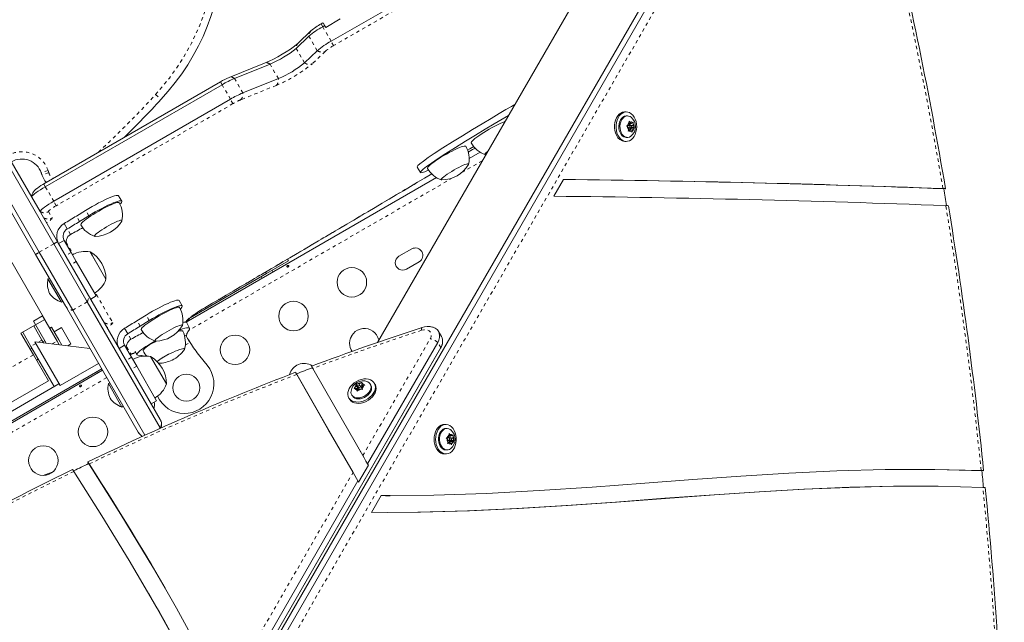
# Model space of a CAD drawing. Extents: x 401 to 887, y 38 to 536.
# Drawn here: x 760 to 790, y 192 to 210 of the extents above; entities that cross this region are included whole.
import ezdxf

# ---------------------------------------------------------------- set-up
doc = ezdxf.new("R2010")
doc.units = 0
doc.header["$LTSCALE"] = 0.125
doc.header["$MEASUREMENT"] = 0
doc.linetypes.add('PHANTOM', pattern=[0.5, 0.25, -0.05, 0.05, -0.05, 0.05, -0.05])
doc.layers.get('0').update_dxf_attribs({"linetype": 'CONTINUOUS'})

msp = doc.modelspace()

# ---------------------------------------------------------------- linework, layer by layer
at = {"color": 0, "linetype": 'Continuous', "lineweight": 15}
for p, q in [((785.73971, 226.10908), (771.08294, 200.72281)), ((782.79668, 217.42359), (766.06026, 188.43615)), ((782.80696, 217.4363), (766.07053, 188.44886)), ((782.9854, 217.4363), (766.24897, 188.44886)), ((769.71158, 209.64973), (774.10929, 212.18876)), ((756.10679, 210.26453), (761.22429, 201.40076)), ((769.47223, 210.19621), (769.41511, 210.16323)), ((769.54594, 210.06546), (769.47337, 210.19431)), ((769.98472, 210.30814), (769.5517, 210.05814)), ((769.11584, 209.9544), (768.73812, 209.59272)), ((769.46379, 210.07891), (769.52073, 210.11179)), ((769.54936, 210.0611), (769.52073, 210.11179)), ((769.52073, 210.11179), (769.5517, 210.05814)), ((769.55106, 210.0581), (769.52073, 210.11179)), ((769.55242, 210.05855), (769.54781, 210.06654)), ((768.6774, 209.43616), (769.05512, 209.79784)), ((768.92519, 209.00698), (769.3029, 209.36866)), ((767.74308, 208.99893), (766.68874, 208.57431)), ((766.84716, 208.54571), (767.9015, 208.97033)), ((766.43125, 208.44527), (761.19337, 205.42118)), ((767.09495, 208.11653), (768.14929, 208.54115)), ((761.24205, 205.33686), (766.47993, 208.36096)), ((761.48983, 204.90768), (766.72772, 207.93178)), ((778.46294, 207.55449), (778.41869, 207.55449)), ((778.49642, 207.43574), (778.46294, 207.43574)), ((778.54236, 207.17885), (778.54876, 207.23978)), ((778.54618, 207.2152), (778.60709, 207.2152)), ((778.5465, 207.27706), (778.57333, 207.25358)), ((778.54876, 207.23978), (778.5465, 207.27706)), ((778.57256, 207.15606), (778.57878, 207.2152)), ((778.60709, 207.2152), (778.57333, 207.25358)), ((778.60709, 207.2152), (778.64725, 207.23775)), ((778.64725, 207.23775), (778.66564, 207.25154)), ((778.6615, 207.15334), (778.6679, 207.21427)), ((778.66564, 207.25154), (778.6679, 207.21427)), ((778.47146, 207.14251), (778.5022, 207.15631)), ((778.49829, 207.11903), (778.47146, 207.14251)), ((778.53204, 207.08065), (778.49829, 207.11903)), ((778.54236, 207.17885), (778.5022, 207.15631)), ((778.59677, 207.15606), (778.50755, 207.15606)), ((778.51555, 206.98244), (778.52564, 207.01972)), ((778.54629, 206.99624), (778.51555, 206.98244)), ((778.52539, 207.01879), (778.58645, 207.01879)), ((778.53204, 207.08065), (778.52564, 207.01972)), ((778.53176, 207.07793), (778.59677, 207.07793)), ((778.58645, 207.01879), (778.54629, 206.99624)), ((778.55814, 207.01879), (778.56196, 207.05513)), ((778.56196, 207.05513), (778.62669, 207.09148)), ((778.56196, 207.05513), (778.65118, 207.05513)), ((778.58645, 207.01879), (778.62021, 206.98041)), ((778.6068, 207.15334), (778.6615, 207.15334)), ((778.63469, 206.95693), (778.62021, 206.98041)), ((778.62669, 207.09148), (778.62076, 207.09822)), ((778.62669, 207.09148), (778.70973, 207.09148)), ((778.64478, 206.9942), (778.63469, 206.95693)), ((778.65118, 207.05513), (778.64478, 206.9942)), ((778.65118, 207.05513), (778.69134, 207.07768)), ((778.6615, 207.15334), (778.69525, 207.11496)), ((778.70973, 207.09148), (778.69134, 207.07768)), ((778.69525, 207.11496), (778.70973, 207.09148)), ((778.41869, 206.67949), (778.46294, 206.67949)), ((778.46294, 206.79824), (778.49642, 206.79824)), ((759.9058, 206.40131), (761.49675, 203.6457)), ((760.01386, 206.46413), (760.84223, 205.02936)), ((773.80347, 206.17209), (774.13256, 206.36209)), ((760.9553, 203.33353), (759.36435, 206.08913)), ((759.47279, 206.15131), (761.06374, 203.3957)), ((761.1203, 205.74693), (761.1404, 205.68728)), ((772.26549, 205.91993), (772.35841, 205.75899)), ((765.4139, 201.32837), (772.83204, 205.61124)), ((776.6048, 205.55309), (776.31784, 205.05607)), ((761.09002, 204.60019), (760.84223, 205.02936)), ((763.50881, 204.91071), (763.41589, 205.07165)), ((761.09002, 204.60019), (761.10988, 204.56577)), ((762.16509, 204.46961), (762.43739, 204.6377)), ((761.10988, 204.56577), (761.60482, 203.70853)), ((762.25801, 204.30867), (762.53031, 204.47676)), ((761.89183, 204.0864), (761.79891, 204.24734)), ((761.60482, 203.70853), (762.48712, 202.18033)), ((761.63684, 203.65306), (761.79922, 203.74681)), ((762.00675, 203.38736), (761.79922, 203.74681)), ((761.49675, 203.6457), (762.48616, 201.93199)), ((772.10362, 203.49472), (771.72473, 203.27597)), ((761.8376, 201.80533), (760.9553, 203.33353)), ((761.06374, 203.3957), (762.05315, 201.68199)), ((762.16055, 203.12096), (762.00675, 203.38736)), ((762.74863, 202.10239), (762.16055, 203.12096)), ((762.57171, 203.40882), (763.04046, 202.59692)), ((762.57171, 203.40882), (762.63736, 203.29512)), ((762.63736, 203.29512), (763.04046, 202.59692)), ((768.44847, 203.13812), (767.79895, 202.76312)), ((768.41797, 203.19095), (768.44847, 203.13812)), ((771.6477, 203.201), (771.64176, 203.19072)), ((767.98633, 202.81357), (767.96133, 202.85687)), ((771.94348, 202.89708), (772.32237, 203.11583)), ((761.36117, 202.63053), (761.32058, 202.60709)), ((761.32058, 202.60709), (761.72058, 201.91427)), ((765.53703, 201.45719), (767.79895, 202.76312)), ((767.63657, 202.66937), (767.66157, 202.62607)), ((762.48712, 202.18033), (764.64763, 198.43822)), ((762.58625, 202.00864), (762.74863, 202.10239)), ((765.30056, 201.80731), (765.20764, 201.96826)), ((761.72058, 201.91427), (761.76117, 201.93771)), ((763.99811, 198.06322), (761.8376, 201.80533)), ((762.05315, 201.68199), (764.19379, 197.97429)), ((762.48616, 201.93199), (764.64667, 198.18988)), ((761.22429, 201.40076), (760.52064, 200.99451)), ((760.89116, 201.35277), (761.16179, 201.50902)), ((761.16179, 201.50902), (761.59054, 200.7664)), ((763.95684, 201.36622), (764.22914, 201.5343)), ((764.04976, 201.20528), (764.32206, 201.37336)), ((760.89116, 201.35277), (761.2655, 200.70438)), ((760.89953, 201.21326), (761.14078, 200.79541)), ((761.42548, 201.17629), (761.37179, 201.14529)), ((761.64423, 200.7974), (761.42548, 201.17629)), ((761.72024, 201.16575), (761.50373, 201.04075)), ((761.72024, 201.16575), (762.00124, 200.67905)), ((763.68358, 200.983), (763.59066, 201.14395)), ((765.51847, 201.14395), (765.43547, 201.31004)), ((765.5117, 201.1111), (765.46516, 201.03463)), ((760.52064, 200.99451), (760.88689, 200.36015)), ((760.81602, 200.60791), (760.57477, 201.02576)), ((761.18794, 200.71372), (761.14078, 200.79541)), ((761.73027, 200.64838), (761.64423, 200.7974)), ((770.36833, 200.98506), (770.28693, 200.84407)), ((772.98548, 200.89675), (772.89626, 201.05128)), ((760.84727, 200.55378), (760.79314, 200.52253)), ((761.50352, 199.41712), (760.81602, 200.60791)), ((761.67845, 199.44595), (760.92845, 200.74499)), ((760.92845, 200.74499), (762.56353, 200.54799)), ((761.22616, 200.77253), (761.17203, 200.74128)), ((761.59054, 200.7664), (761.65332, 200.65765)), ((761.91051, 200.62667), (762.00124, 200.67905)), ((763.42859, 200.54966), (763.59097, 200.64341)), ((763.7985, 200.28396), (763.59097, 200.64341)), ((765.98482, 188.47971), (772.95714, 200.5565)), ((765.99069, 188.49496), (772.96301, 200.57175)), ((770.79449, 197.12471), (772.87379, 200.72628)), ((761.33314, 199.58722), (760.88689, 200.36015)), ((760.98064, 200.19777), (761.03477, 200.22902)), ((763.9523, 200.01756), (763.7985, 200.28396)), ((763.90044, 200.46695), (763.95306, 200.36165)), ((764.07249, 200.33866), (763.98339, 200.34735)), ((764.36346, 200.30542), (764.83221, 199.49352)), ((765.82304, 200.3185), (766.04372, 200.0465)), ((749.30201, 192.0839), (762.91321, 199.94233)), ((762.81946, 200.10471), (761.67845, 199.44595)), ((764.54037, 198.99899), (763.9523, 200.01756)), ((749.32701, 192.0406), (762.93821, 199.89903)), ((762.76518, 199.85687), (762.79018, 199.81357)), ((768.66441, 199.83426), (769.68958, 198.03945)), ((750.31802, 192.95917), (761.6472, 199.50007)), ((750.39957, 193.27472), (761.33314, 199.58722)), ((761.50352, 199.41712), (761.6472, 199.50007)), ((763.15292, 199.52713), (763.11232, 199.50369)), ((763.11232, 199.50369), (763.51232, 198.81087)), ((770.39169, 199.35988), (770.41736, 199.3888)), ((770.42058, 199.36147), (770.39169, 199.35988)), ((770.46437, 199.42734), (770.41736, 199.3888)), ((770.47284, 199.35534), (770.42058, 199.36147)), ((770.45898, 199.49399), (770.48786, 199.49559)), ((770.45911, 199.47201), (770.45898, 199.49399)), ((770.5005, 199.42208), (770.45898, 199.49399)), ((770.46437, 199.42734), (770.45911, 199.47201)), ((770.50898, 199.35008), (770.46437, 199.42734)), ((770.47284, 199.35534), (770.4781, 199.31067)), ((770.50446, 199.30058), (770.47284, 199.35534)), ((770.50898, 199.35008), (770.48651, 199.33166)), ((770.54013, 199.48946), (770.48786, 199.49559)), ((770.5005, 199.42208), (770.50898, 199.35008)), ((770.515, 199.42037), (770.5005, 199.42208)), ((770.55708, 199.34545), (770.51008, 199.30692)), ((770.51478, 199.39792), (770.54893, 199.33877)), ((770.54013, 199.48946), (770.58713, 199.528)), ((770.56413, 199.44789), (770.54013, 199.48946)), ((770.55708, 199.34545), (770.60935, 199.33932)), ((770.62704, 199.35972), (770.58243, 199.43699)), ((770.58713, 199.528), (770.61898, 199.54623)), ((770.63804, 199.45589), (770.59289, 199.41888)), ((770.64441, 199.33022), (770.60935, 199.33932)), ((770.61898, 199.54623), (770.61911, 199.52424)), ((770.62437, 199.47957), (770.61911, 199.52424)), ((770.65531, 199.42599), (770.62437, 199.47957)), ((770.62437, 199.47957), (770.67663, 199.47344)), ((770.63285, 199.40757), (770.67985, 199.44611)), ((770.63285, 199.40757), (770.6381, 199.3629)), ((770.6381, 199.3629), (770.64441, 199.33022)), ((770.67663, 199.47344), (770.7117, 199.46434)), ((770.7117, 199.46434), (770.67985, 199.44611)), ((770.89157, 199.46093), (770.87483, 199.48992)), ((771.01653, 199.48198), (770.99441, 199.52031)), ((770.23663, 199.08281), (770.25876, 199.04448)), ((770.32274, 199.17117), (770.33947, 199.14218)), ((770.48441, 199.27799), (770.4781, 199.31067)), ((770.51008, 199.30692), (770.48441, 199.27799)), ((763.51232, 198.81087), (763.55292, 198.83431)), ((764.37799, 198.90524), (764.54037, 198.99899)), ((764.64763, 198.43822), (764.65553, 198.42454)), ((773.1169, 198.29488), (773.07265, 198.29488)), ((773.15038, 198.17613), (773.1169, 198.17613)), ((764.00601, 198.04954), (763.99811, 198.06322)), ((769.72972, 197.96983), (770.15622, 197.23064)), ((773.12728, 197.89673), (773.15873, 197.90761)), ((773.15269, 197.87092), (773.12728, 197.89673)), ((773.18414, 197.82872), (773.15269, 197.87092)), ((773.20005, 197.92539), (773.15873, 197.90761)), ((773.25073, 197.89645), (773.16151, 197.89645)), ((773.20005, 197.92539), (773.20992, 197.98537)), ((773.20477, 197.95405), (773.26664, 197.95405)), ((773.20979, 198.02206), (773.2352, 197.99625)), ((773.20992, 197.98537), (773.20979, 198.02206)), ((773.22982, 197.89645), (773.2393, 197.95405)), ((773.26664, 197.95405), (773.2352, 197.99625)), ((773.26664, 197.95405), (773.30796, 197.97183)), ((773.26932, 197.88604), (773.31732, 197.88604)), ((773.30796, 197.97183), (773.32706, 197.98271)), ((773.31732, 197.88604), (773.3272, 197.94602)), ((773.31732, 197.88604), (773.34877, 197.84385)), ((773.32706, 197.98271), (773.3272, 197.94602)), ((773.16205, 197.73205), (773.17426, 197.76875)), ((773.1935, 197.74293), (773.16205, 197.73205)), ((773.17159, 197.76071), (773.23482, 197.76071)), ((773.18414, 197.82872), (773.17426, 197.76875)), ((773.18242, 197.81832), (773.25073, 197.81832)), ((773.23482, 197.76071), (773.1935, 197.74293)), ((773.20748, 197.76071), (773.21219, 197.78937)), ((773.21219, 197.78937), (773.27879, 197.81803)), ((773.21219, 197.78937), (773.30141, 197.78937)), ((773.23482, 197.76071), (773.26626, 197.71852)), ((773.27932, 197.6927), (773.26626, 197.71852)), ((773.27879, 197.81803), (773.27006, 197.82974)), ((773.27879, 197.81803), (773.36183, 197.81803)), ((773.29154, 197.7294), (773.27932, 197.6927)), ((773.30141, 197.78937), (773.29154, 197.7294)), ((773.30141, 197.78937), (773.34273, 197.80715)), ((773.36183, 197.81803), (773.34273, 197.80715)), ((773.34877, 197.84385), (773.36183, 197.81803)), ((770.54301, 197.55988), (770.58762, 197.48262)), ((773.07265, 197.41988), (773.1169, 197.41988)), ((773.1169, 197.53863), (773.15038, 197.53863)), ((770.81679, 197.08608), (770.52814, 196.5861)), ((770.81679, 197.08608), (770.79449, 197.12471)), ((770.81679, 197.08608), (770.80141, 197.1128)), ((766.65701, 189.95816), (770.50583, 196.62473)), ((770.50583, 196.62473), (770.52814, 196.5861)), ((787.09999, 196.46676), (787.01077, 196.46676)), ((771.19609, 196.18521), (770.90874, 195.68753)), ((771.37411, 196.18773), (771.19209, 196.18601)), ((771.37411, 196.18773), (771.19553, 196.18604)), ((771.32951, 196.18451), (771.37412, 196.18451)), ((771.37412, 196.18451), (771.46334, 196.18451)), ((764.78972, 193.44312), (764.51487, 193.92039)), ((764.36052, 193.19531), (764.31591, 193.27258))]:
    msp.add_line(p, q, dxfattribs=at)
at = {"color": 0, "linetype": 'PHANTOM', "lineweight": 0}
for p, q in [((783.19163, 217.29859), (766.4552, 188.31115)), ((774.18561, 212.05656), (769.7879, 209.51754)), ((769.46379, 210.07891), (769.41511, 210.16323)), ((769.71158, 209.64973), (769.46379, 210.07891)), ((769.3029, 209.36866), (769.05512, 209.79784)), ((769.7879, 209.51754), (769.71158, 209.64973)), ((768.92519, 209.00698), (768.6774, 209.43616)), ((769.53652, 209.34465), (769.15881, 208.98298)), ((768.14929, 208.54115), (767.9015, 208.97033)), ((766.47993, 208.36096), (766.43125, 208.44527)), ((767.09495, 208.11653), (766.84716, 208.54571)), ((766.72772, 207.93178), (766.47993, 208.36096)), ((768.08426, 208.33785), (767.02992, 207.91323)), ((766.80404, 207.79959), (761.56615, 204.77549)), ((764.51051, 208.06936), (764.66965, 207.92256)), ((766.80404, 207.79959), (766.72772, 207.93178)), ((773.77628, 206.36098), (773.98071, 206.48237)), ((774.1914, 206.10681), (773.57442, 205.7506)), ((761.32547, 205.81607), (761.1203, 205.74693)), ((761.34557, 205.75642), (761.1404, 205.68728)), ((761.32547, 205.81607), (761.34557, 205.75642)), ((773.31168, 205.59891), (765.49714, 201.08718)), ((761.24205, 205.33686), (761.19337, 205.42118)), ((761.24205, 205.33686), (761.48983, 204.90768)), ((761.56615, 204.77549), (761.48983, 204.90768)), ((761.33946, 204.60114), (761.44735, 204.41427)), ((762.53031, 204.47676), (762.43739, 204.6377)), ((762.25801, 204.30867), (762.16509, 204.46961)), ((761.98645, 203.92252), (761.89183, 204.0864)), ((761.06374, 203.3957), (761.49675, 203.6457)), ((761.86232, 203.69554), (762.07038, 203.33516)), ((762.00675, 203.38736), (761.84437, 203.29361)), ((762.16055, 203.12096), (761.99817, 203.02721)), ((767.79895, 202.76312), (767.7715, 202.81065)), ((762.73268, 202.13001), (762.75864, 202.14306)), ((762.75864, 202.14306), (763.23999, 201.30933)), ((762.05315, 201.68199), (762.48616, 201.93199)), ((764.32206, 201.37336), (764.22914, 201.5343)), ((764.04976, 201.20528), (763.95684, 201.36622)), ((761.14078, 200.79541), (761.03186, 200.73253)), ((763.77819, 200.81912), (763.68358, 200.983)), ((765.37011, 200.91161), (765.42675, 200.93992)), ((770.65153, 197.37202), (772.65141, 200.83602)), ((760.9597, 200.69086), (760.81602, 200.60791)), ((761.44554, 200.68269), (761.59054, 200.7664)), ((763.65496, 200.59059), (763.77168, 200.38841)), ((765.38987, 200.64472), (765.53742, 200.71846)), ((772.96301, 200.57175), (772.87379, 200.72628)), ((760.88689, 200.36015), (749.95332, 194.04765)), ((763.7985, 200.28396), (763.63612, 200.19021)), ((763.74573, 200.37536), (763.77168, 200.38841)), ((764.18353, 200.31863), (764.22864, 200.34117)), ((763.9523, 200.01756), (763.78992, 199.92381)), ((763.06346, 199.68209), (749.45226, 191.82366)), ((764.55968, 198.13965), (764.64667, 198.18988)), ((766.52211, 190.21944), (770.3628, 196.87191))]:
    msp.add_line(p, q, dxfattribs=at)
at = {"color": 0, "linetype": 'Continuous', "lineweight": 15, "flags": 128}
for points in [[(775.1551, 207.77599), (775.05564, 207.7179), (774.89143, 207.62158), (774.69332, 207.50469), (774.45633, 207.36399), (774.18859, 207.20387), (773.90143, 207.0306), (773.60617, 206.85044), (773.30651, 206.66488), (773.02252, 206.48545), (772.76645, 206.31891), (772.59282, 206.20152), (772.44995, 206.09957), (772.34377, 206.01635), (772.2863, 205.96221), (772.26432, 205.92687), (772.26995, 205.92255)], [(778.16954, 206.86231), (778.14169, 206.92992), (778.12275, 207.00355), (778.11331, 207.08082), (778.1137, 207.15925), (778.12388, 207.23632), (778.14354, 207.30956), (778.17205, 207.37661), (778.20848, 207.43532), (778.25167, 207.48379), (778.30022, 207.52048), (778.35259, 207.54419), (778.40708, 207.55418), (778.41869, 207.55449)], [(778.21379, 206.86231), (778.18594, 206.92992), (778.167, 207.00355), (778.15757, 207.08082), (778.15795, 207.15925), (778.16813, 207.23632), (778.1878, 207.30956), (778.2163, 207.37661), (778.25273, 207.43532), (778.29592, 207.48379), (778.34448, 207.52048), (778.39684, 207.54419), (778.45133, 207.55418), (778.50619, 207.55011), (778.55966, 207.53213), (778.61003, 207.5008), (778.65566, 207.45713), (778.6951, 207.40254), (778.72708, 207.33876), (778.75057, 207.26786), (778.76482, 207.19211), (778.76936, 207.11394), (778.76406, 207.03588), (778.74907, 206.96041), (778.72489, 206.88999), (778.69229, 206.82686), (778.65232, 206.77305), (778.60626, 206.7303), (778.5556, 206.69997), (778.50196, 206.68305), (778.44706, 206.68008), (778.39267, 206.69115), (778.34055, 206.71591), (778.29235, 206.75356), (778.24964, 206.80289), (778.21379, 206.86231)], [(774.96718, 207.45051), (774.78624, 207.34375), (774.54925, 207.20305), (774.28151, 207.04293), (773.99435, 206.86966), (773.69909, 206.6895), (773.39943, 206.50394), (773.11544, 206.3245), (772.85937, 206.15797), (772.68574, 206.04058), (772.54287, 205.93863), (772.43669, 205.8554), (772.37922, 205.80127), (772.35724, 205.76593), (772.37477, 205.75249), (772.41632, 205.75872), (772.48597, 205.7814), (772.58965, 205.82412), (772.59984, 205.82878)], [(774.86251, 207.26921), (774.84948, 207.26441), (774.78849, 207.23998), (774.7199, 207.2096), (774.64518, 207.17392), (774.56592, 207.1337), (774.48382, 207.08979), (774.40062, 207.04313), (774.31809, 206.99472), (774.238, 206.94558), (774.16205, 206.89677), (774.09186, 206.84933), (774.02892, 206.80426), (773.97459, 206.76253), (773.93, 206.72502), (773.89613, 206.69254), (773.87368, 206.66578), (773.86313, 206.6453), (773.86399, 206.63265)], [(778.46294, 206.79824), (778.42982, 206.80177), (778.38464, 206.81849), (778.34289, 206.84826), (778.30638, 206.88977), (778.27671, 206.94121), (778.25518, 207.00033), (778.24273, 207.06456), (778.23991, 207.13107), (778.24683, 207.19697), (778.2632, 207.25937), (778.2883, 207.31556)], [(778.60017, 206.83476), (778.5994, 206.83418), (778.55596, 206.80979), (778.50993, 206.79883), (778.4633, 206.80177), (778.41812, 206.81849), (778.37636, 206.84826), (778.33985, 206.88977), (778.31018, 206.94121), (778.28865, 207.00033), (778.27621, 207.06456), (778.27338, 207.13107), (778.28031, 207.19697), (778.29667, 207.25937), (778.32177, 207.31556)], [(778.32177, 207.31556), (778.3545, 207.36306), (778.39344, 207.39981), (778.43687, 207.4242), (778.48291, 207.43516), (778.52954, 207.43222), (778.57472, 207.4155), (778.60141, 207.39829)], [(778.50755, 207.15606), (778.50447, 207.15581), (778.50441, 207.1558)], [(778.61817, 207.09266), (778.62307, 207.10621), (778.62396, 207.1214), (778.62071, 207.13591), (778.61381, 207.14755), (778.60433, 207.15454), (778.59369, 207.15581), (778.58352, 207.15117), (778.57537, 207.14133), (778.57047, 207.12778), (778.56958, 207.11259), (778.57283, 207.09807), (778.57973, 207.08644), (778.58921, 207.07945), (778.59985, 207.07818), (778.61002, 207.08282), (778.61817, 207.09266)], [(773.70364, 206.53589), (773.70157, 206.53854), (773.68606, 206.54418), (773.65881, 206.54266), (773.6204, 206.534), (773.57166, 206.51838), (773.51361, 206.49615), (773.4475, 206.46777), (773.37474, 206.43385), (773.29687, 206.39511), (773.21556, 206.35238), (773.13254, 206.30656), (773.04958, 206.25864), (772.96844, 206.20964), (772.89087, 206.1606), (772.8185, 206.11256)], [(773.75468, 206.425), (773.82302, 206.46216), (773.93973, 206.52628)], [(773.77616, 206.3584), (773.9073, 206.43618), (773.982, 206.48058)], [(774.35639, 206.39259), (774.32447, 206.36602), (774.29545, 206.33826), (774.27811, 206.31637), (774.27299, 206.30102), (774.28024, 206.29268), (774.2926, 206.29116)], [(774.35639, 206.39259), (774.32447, 206.36602), (774.29545, 206.33826), (774.27811, 206.31637), (774.27299, 206.30102), (774.28024, 206.29268), (774.298, 206.29145)], [(772.8185, 206.11256), (772.75288, 206.06656), (772.69541, 206.02356), (772.64732, 205.98449), (772.60963, 205.95018), (772.58314, 205.92136), (772.56843, 205.89865), (772.56579, 205.88252), (772.56699, 205.87964)], [(773.78509, 205.99394), (773.78782, 205.99904), (773.78935, 206.01239), (773.77853, 206.01864), (773.7557, 206.01759), (773.72155, 206.00929), (773.67711, 205.99397), (773.62374, 205.97211), (773.56306, 205.94437), (773.49691, 205.9116), (773.4273, 205.87478), (773.35635, 205.83504), (773.28621, 205.79359), (773.21901, 205.75168), (773.1568, 205.71059), (773.10146, 205.67157), (773.05468, 205.6358), (773.01788, 205.60437), (772.99218, 205.57823), (772.97835, 205.55818), (772.97682, 205.54483), (772.98764, 205.53858), (772.9956, 205.53813)], [(773.78509, 205.99394), (773.78782, 205.99904), (773.78935, 206.01239), (773.77853, 206.01864), (773.7557, 206.01759), (773.72155, 206.00929), (773.67711, 205.99397), (773.62374, 205.97211), (773.56306, 205.94437), (773.49691, 205.9116), (773.4273, 205.87478), (773.35635, 205.83504), (773.28621, 205.79359), (773.21901, 205.75168), (773.1568, 205.71059)], [(773.1568, 205.71059), (773.10146, 205.67157), (773.05468, 205.6358), (773.01788, 205.60437), (772.99218, 205.57823), (772.97835, 205.55818), (772.97682, 205.54483), (772.98764, 205.53858), (772.9956, 205.53813)], [(761.19337, 205.42118), (761.16349, 205.40363), (761.10798, 205.36941), (761.05566, 205.33487), (761.00715, 205.30012), (760.96147, 205.26351), (760.92027, 205.22404), (760.89173, 205.18893), (760.87059, 205.15413), (760.85341, 205.11267), (760.84297, 205.0654), (760.84221, 205.03628)], [(761.24205, 205.33686), (761.16736, 205.29258), (761.09595, 205.24789), (761.02999, 205.20416), (760.97148, 205.16271), (760.9222, 205.12481), (760.88364, 205.09161), (760.85699, 205.06411), (760.84304, 205.04315), (760.84223, 205.02936)], [(760.84223, 205.02936), (760.84304, 205.04315), (760.85699, 205.06411), (760.88364, 205.09161), (760.9222, 205.12481), (760.97148, 205.16271), (761.02999, 205.20416), (761.09595, 205.24789), (761.16736, 205.29258), (761.24205, 205.33686)], [(787.92037, 205.27816), (787.92209, 205.27851), (787.90102, 205.28045), (787.84706, 205.28293)], [(761.09002, 204.60019), (761.09083, 204.61397), (761.10478, 204.63493), (761.13143, 204.66243), (761.16998, 204.69563), (761.21926, 204.73354), (761.27777, 204.77498), (761.34373, 204.81871), (761.41514, 204.8634), (761.48983, 204.90768)], [(761.48983, 204.90768), (761.41514, 204.8634), (761.34373, 204.81871), (761.27777, 204.77498), (761.21926, 204.73354), (761.16998, 204.69563), (761.13143, 204.66243), (761.10478, 204.63493), (761.09083, 204.61397), (761.09002, 204.60019)], [(763.40144, 204.87238), (763.37004, 204.86824), (763.32775, 204.85701), (763.27548, 204.83893), (763.21433, 204.81439), (763.14562, 204.78391), (763.07081, 204.74814), (762.99149, 204.70784), (762.90935, 204.66388), (762.82615, 204.61718), (762.74365, 204.56875), (762.66362, 204.51961), (762.58775, 204.47081), (762.51768, 204.4234), (762.45488, 204.37838), (762.40071, 204.33672), (762.3563, 204.29929), (762.32262, 204.26691), (762.30038, 204.24025), (762.29005, 204.21989), (762.29099, 204.20753)], [(762.43739, 204.6377), (762.53187, 204.69487), (762.6284, 204.75106), (762.72542, 204.80534), (762.82134, 204.85683), (762.9146, 204.90469), (763.00368, 204.94814), (763.08712, 204.98647), (763.16357, 205.01905), (763.23177, 205.04536), (763.29062, 205.06496), (763.33916, 205.07753), (763.37659, 205.08288), (763.40231, 205.08091), (763.41589, 205.07165)], [(762.53031, 204.47676), (762.62479, 204.53393), (762.72132, 204.59012), (762.81834, 204.6444), (762.91426, 204.69589), (763.00752, 204.74375), (763.0966, 204.7872), (763.18004, 204.82553), (763.25649, 204.85811), (763.32469, 204.88441), (763.38354, 204.90401), (763.43208, 204.91659), (763.46951, 204.92194), (763.49523, 204.91997), (763.50881, 204.91071), (763.51004, 204.89432), (763.49889, 204.87106), (763.47554, 204.84132), (763.452, 204.81676)], [(763.42764, 204.8638), (763.42129, 204.86935), (763.40144, 204.87238)], [(787.93138, 204.7796), (787.98227, 204.77729), (788.00595, 204.77523), (788.00409, 204.77482)], [(763.50908, 204.32186), (763.51397, 204.33344), (763.51027, 204.34383), (763.49433, 204.34701), (763.46661, 204.34288), (763.42798, 204.33158), (763.37959, 204.31343), (763.32292, 204.289), (763.2597, 204.25902), (763.19183, 204.22442), (763.1214, 204.18622), (763.05052, 204.14561), (762.98137, 204.10381), (762.91603, 204.06209), (762.8565, 204.02173), (762.80459, 203.98394), (762.76186, 203.94987), (762.72963, 203.92057), (762.70886, 203.89691), (762.70019, 203.87962), (762.70389, 203.86923), (762.71983, 203.86605), (762.71983, 203.86605)], [(763.49433, 204.34701), (763.46661, 204.34288), (763.42798, 204.33158), (763.37959, 204.31343), (763.32292, 204.289), (763.2597, 204.25902), (763.19183, 204.22442), (763.1214, 204.18622), (763.05052, 204.14561), (762.98137, 204.10381), (762.91603, 204.06209), (762.8565, 204.02173), (762.80459, 203.98394), (762.76186, 203.94987), (762.72963, 203.92057), (762.70886, 203.89691), (762.70019, 203.87962), (762.70389, 203.86923), (762.7196, 203.86605)], [(763.50908, 204.32186), (763.51397, 204.33344), (763.51027, 204.34383), (763.49433, 204.34701)], [(768.44326, 202.96567), (768.45092, 202.9726), (768.45608, 202.98089), (768.45825, 202.98956), (768.45722, 202.99747), (768.45316, 203.00361), (768.44658, 203.00736), (768.4381, 203.00839), (768.42855, 203.0067), (768.41901, 203.00257), (768.41058, 202.99656), (768.40415, 202.9893), (768.40047, 202.98144), (768.40009, 202.97372), (768.40309, 202.967), (768.40911, 202.962), (768.41746, 202.9593), (768.42719, 202.95932), (768.43712, 202.96223), (768.44326, 202.96567)], [(764.22914, 201.5343), (764.32361, 201.59148), (764.42015, 201.64767), (764.51716, 201.70195), (764.61309, 201.75344), (764.70635, 201.8013), (764.79542, 201.84475), (764.87887, 201.88307), (764.95531, 201.91565), (765.02352, 201.94196), (765.08237, 201.96156), (765.13091, 201.97414), (765.16834, 201.97948), (765.19406, 201.97751), (765.20764, 201.96826)], [(765.19319, 201.76898), (765.16178, 201.76484), (765.11949, 201.75361), (765.06722, 201.73554), (765.00608, 201.711), (764.93737, 201.68052), (764.86256, 201.64475), (764.78324, 201.60445), (764.7011, 201.56048), (764.61789, 201.51379), (764.5354, 201.46535), (764.45536, 201.41621), (764.3795, 201.36742), (764.30942, 201.32001), (764.24663, 201.27499), (764.19245, 201.23332), (764.14805, 201.1959), (764.11437, 201.16351), (764.09213, 201.13686), (764.08179, 201.1165), (764.08274, 201.10414)], [(764.32206, 201.37336), (764.41653, 201.43054), (764.51307, 201.48673), (764.61008, 201.54101), (764.70601, 201.5925), (764.79927, 201.64036), (764.88834, 201.6838), (764.97179, 201.72213), (765.04823, 201.75471), (765.11644, 201.78102), (765.17529, 201.80062), (765.22383, 201.8132), (765.26126, 201.81854), (765.28698, 201.81657), (765.30056, 201.80731), (765.30178, 201.79092), (765.29063, 201.76767), (765.26729, 201.73792), (765.24375, 201.71336)], [(765.21938, 201.76041), (765.21303, 201.76595), (765.19319, 201.76898)], [(765.51445, 201.43534), (765.51426, 201.43507), (765.52022, 201.44138), (765.53434, 201.45486), (765.55817, 201.47562), (765.59244, 201.50327), (765.63699, 201.53692), (765.69087, 201.57538), (765.75276, 201.61741), (765.82111, 201.66178), (765.89434, 201.70735), (765.96894, 201.75196)], [(765.30083, 201.21846), (765.30571, 201.23004), (765.30202, 201.24043), (765.28607, 201.24362), (765.25836, 201.23949), (765.21972, 201.22818), (765.17134, 201.21004), (765.11467, 201.18561), (765.05144, 201.15563), (764.98358, 201.12102), (764.91314, 201.08283), (764.84227, 201.04222), (764.77312, 201.00042), (764.70778, 200.9587), (764.64825, 200.91833), (764.59633, 200.88054), (764.55361, 200.84648), (764.52137, 200.81717), (764.5006, 200.79352), (764.49194, 200.77623), (764.49563, 200.76584), (764.51158, 200.76266), (764.51158, 200.76266)], [(765.28607, 201.24362), (765.25836, 201.23949), (765.21972, 201.22818), (765.17134, 201.21004), (765.11467, 201.18561), (765.05144, 201.15563), (764.98358, 201.12102), (764.91314, 201.08283), (764.84227, 201.04222), (764.77312, 201.00042), (764.70778, 200.9587), (764.64825, 200.91833), (764.59633, 200.88054), (764.55361, 200.84648), (764.52137, 200.81717), (764.5006, 200.79352), (764.49194, 200.77623), (764.49563, 200.76584), (764.51134, 200.76265)], [(765.20984, 201.09222), (765.23957, 201.10262), (765.31211, 201.12603), (765.37526, 201.14336), (765.42797, 201.15432), (765.4694, 201.15874), (765.49887, 201.15653), (765.51589, 201.14775), (765.52019, 201.13252), (765.5117, 201.1111)], [(765.30083, 201.21846), (765.30571, 201.23004), (765.30202, 201.24043), (765.28607, 201.24362)], [(765.32163, 201.31609), (765.34497, 201.32042), (765.3864, 201.32483), (765.41586, 201.32262), (765.43289, 201.31384), (765.43547, 201.31004)], [(772.87379, 200.72628), (772.90701, 200.7965), (772.92592, 200.86688), (772.9299, 200.93514), (772.91883, 200.99909), (772.89307, 201.05665), (772.85344, 201.10598), (772.80122, 201.14547), (772.7381, 201.17387), (772.66612, 201.19024), (772.64796, 201.1923)], [(772.72081, 201.17913), (772.7381, 201.17387), (772.80122, 201.14547), (772.85344, 201.10598), (772.89307, 201.05665), (772.91883, 200.99909), (772.9299, 200.93514), (772.92592, 200.86688), (772.90701, 200.7965), (772.87379, 200.72628)], [(765.31503, 201.06169), (765.31249, 201.06519), (765.29636, 201.07193), (765.26812, 201.0722), (765.22836, 201.06599), (765.17794, 201.05344), (765.1736, 201.05221)], [(765.42675, 200.93992), (765.42533, 200.92472), (765.42938, 200.9038), (765.44757, 200.85731), (765.48593, 200.79099), (765.53742, 200.71846)], [(763.98339, 200.34735), (763.96117, 200.35342), (763.95157, 200.366), (763.95476, 200.38489), (763.97069, 200.40978), (763.99909, 200.44026), (764.0395, 200.47584), (764.09127, 200.51593), (764.15355, 200.55989), (764.22532, 200.60699), (764.30541, 200.65647), (764.39252, 200.70752), (764.48523, 200.75931), (764.49717, 200.76581)], [(764.52251, 200.7636), (764.4749, 200.73688), (764.40025, 200.69312), (764.33258, 200.65096), (764.27334, 200.6113), (764.22379, 200.57498), (764.18499, 200.54279), (764.15776, 200.51541), (764.14268, 200.49342), (764.14008, 200.47728), (764.14097, 200.47497)], [(765.36301, 200.51434), (765.36371, 200.51536), (765.36964, 200.53089), (765.3628, 200.54018), (765.34339, 200.54295), (765.31202, 200.53911), (765.26962, 200.52877), (765.21749, 200.51226), (765.15721, 200.49007), (765.09062, 200.46288), (765.01973, 200.43152), (764.9467, 200.39693), (764.87376, 200.36017), (764.80311, 200.32235), (764.7369, 200.28463), (764.67715, 200.24815), (764.62566, 200.21402), (764.58401, 200.18328), (764.55504, 200.15837)], [(765.36301, 200.51434), (765.36371, 200.51536), (765.36964, 200.53089), (765.3628, 200.54018), (765.34339, 200.54295), (765.31202, 200.53911), (765.26962, 200.52877), (765.21749, 200.51226), (765.15721, 200.49007), (765.09062, 200.46288), (765.01973, 200.43152), (764.9467, 200.39693)], [(772.95714, 200.5565), (772.98097, 200.60295), (773.00645, 200.67469)], [(763.75236, 200.36387), (763.77401, 200.37005), (763.78752, 200.37465)], [(769.17019, 199.95568), (769.14542, 199.99938), (769.13403, 200.01983), (769.13508, 200.01816)], [(770.65153, 197.37202), (769.81973, 198.8176), (769.17019, 199.95568)], [(768.66128, 199.83925), (768.66034, 199.84076), (768.67033, 199.82275), (768.69655, 199.77644)], [(768.66441, 199.83426), (769.69214, 198.03496), (770.15622, 197.23064)], [(768.69655, 199.77644), (769.62681, 198.1483), (770.3628, 196.87191)], [(770.81948, 199.63737), (770.87944, 199.61873), (770.93092, 199.58989), (770.97226, 199.55179), (771.00213, 199.50564), (771.01958, 199.45294), (771.02404, 199.39537), (771.01537, 199.33478), (770.99385, 199.27313), (770.96017, 199.21238), (770.91541, 199.15451), (770.86101, 199.10136), (770.79873, 199.05465), (770.73055, 199.01587), (770.65868, 198.98627), (770.58542, 198.96681), (770.51312, 198.95811), (770.44412, 198.96044), (770.38063, 198.97374), (770.32469, 198.99758), (770.27809, 199.03118), (770.24234, 199.07348), (770.21858, 199.12311), (770.20759, 199.17847), (770.2097, 199.23779), (770.22486, 199.29915), (770.25257, 199.3606), (770.29195, 199.42014), (770.34172, 199.47588), (770.4003, 199.52601), (770.4658, 199.56893), (770.53611, 199.60326), (770.60897, 199.62788), (770.68204, 199.64202), (770.75297, 199.64522), (770.81948, 199.63737)], [(762.29989, 199.4188), (762.30755, 199.42572), (762.31271, 199.43402), (762.31488, 199.44268), (762.31385, 199.45059), (762.3098, 199.45674), (762.30321, 199.46048), (762.29473, 199.46152), (762.28518, 199.45983), (762.27565, 199.45569), (762.26721, 199.44969), (762.26078, 199.44243), (762.25711, 199.43456), (762.25672, 199.42685), (762.25973, 199.42012), (762.26574, 199.41513), (762.27409, 199.41242), (762.28382, 199.41245), (762.29375, 199.41536), (762.29989, 199.4188)], [(771.01653, 199.48198), (771.02426, 199.46732), (771.04171, 199.41461), (771.04617, 199.35704), (771.0375, 199.29646), (771.01598, 199.2348), (770.9823, 199.17406), (770.93754, 199.11619), (770.88314, 199.06304), (770.82085, 199.01632), (770.75268, 198.97755), (770.6808, 198.94795), (770.60754, 198.92849), (770.53525, 198.91979), (770.46625, 198.92212), (770.40276, 198.93542), (770.34681, 198.95926), (770.30022, 198.99286), (770.26447, 199.03516), (770.25876, 199.04448)], [(770.78989, 199.56213), (770.80093, 199.55712), (770.84197, 199.52993), (770.87238, 199.49402), (770.89083, 199.45097), (770.89652, 199.40265), (770.88919, 199.35119), (770.86918, 199.29882), (770.83734, 199.24784), (770.79508, 199.20047), (770.74424, 199.15879), (770.68705, 199.12461), (770.62599, 199.09943), (770.56375, 199.08436), (770.50304, 199.08005), (770.44651, 199.08668), (770.39664, 199.10397), (770.3556, 199.13116)], [(770.89157, 199.46093), (770.90757, 199.42198), (770.91325, 199.37366), (770.90593, 199.3222), (770.88591, 199.26983), (770.85408, 199.21885), (770.81182, 199.17148), (770.76098, 199.1298), (770.70378, 199.09562), (770.64273, 199.07044), (770.58049, 199.05537), (770.51977, 199.05106), (770.46325, 199.05769), (770.41337, 199.07498), (770.37233, 199.10217)], [(770.57841, 199.44189), (770.56808, 199.44715), (770.55479, 199.44788), (770.54056, 199.44399), (770.52755, 199.43605), (770.51775, 199.42529), (770.51264, 199.41333), (770.51301, 199.402), (770.5188, 199.39302), (770.52913, 199.38776), (770.54242, 199.38703), (770.55665, 199.39092), (770.56966, 199.39886), (770.57946, 199.40962), (770.58457, 199.42158), (770.5842, 199.43291), (770.57841, 199.44189)], [(770.37233, 199.10217), (770.34192, 199.13808), (770.33947, 199.14218)], [(772.88381, 197.51284), (772.84375, 197.56652), (772.81106, 197.62954), (772.78677, 197.69989), (772.77166, 197.77531), (772.76624, 197.85336), (772.77066, 197.93154), (772.78479, 198.00733), (772.80816, 198.07831), (772.84004, 198.14219), (772.8794, 198.19691), (772.92497, 198.24072), (772.97528, 198.27221), (773.02873, 198.29036), (773.07265, 198.29488)], [(772.92806, 197.51284), (772.88801, 197.56652), (772.85531, 197.62954), (772.83102, 197.69989), (772.81592, 197.77531), (772.81049, 197.85336), (772.81491, 197.93154), (772.82904, 198.00733), (772.85242, 198.07831), (772.8843, 198.14219), (772.92365, 198.19691), (772.96922, 198.24072), (773.01954, 198.27221), (773.07298, 198.29036), (773.12783, 198.2946), (773.18234, 198.28479), (773.23474, 198.26124), (773.28335, 198.22471), (773.32662, 198.17637), (773.36314, 198.11778), (773.39175, 198.05083), (773.41152, 197.97765), (773.42183, 197.90061), (773.42234, 197.82218), (773.41302, 197.74488), (773.3942, 197.67119), (773.36645, 197.60349), (773.33069, 197.54395), (773.28806, 197.49449), (773.23992, 197.45669), (773.18784, 197.43177), (773.13347, 197.42052), (773.07857, 197.42332), (773.0249, 197.44007), (772.97419, 197.47023), (772.92806, 197.51284)], [(773.06583, 197.54709), (773.02176, 197.56903), (772.98184, 197.60358), (772.94784, 197.64921), (772.92122, 197.70395), (772.90315, 197.76539), (772.89442, 197.83085), (772.89542, 197.89747), (772.9061, 197.96234), (772.92599, 198.02263), (772.95423, 198.07569), (772.98957, 198.11921), (773.03048, 198.15128), (773.07517, 198.17051), (773.1169, 198.17613)], [(773.0993, 197.54709), (773.05523, 197.56903), (773.01532, 197.60358), (772.98131, 197.64921), (772.95469, 197.70395), (772.93662, 197.76539), (772.9279, 197.83085), (772.9289, 197.89747), (772.93958, 197.96234), (772.95947, 198.02263), (772.9877, 198.07569), (773.02305, 198.11921), (773.06396, 198.15128), (773.10864, 198.17051), (773.15515, 198.17606), (773.20146, 198.16768), (773.24553, 198.14574), (773.25603, 198.13818)], [(773.25699, 197.89541), (773.24632, 197.89593), (773.23632, 197.89059), (773.22852, 197.88019), (773.2241, 197.86632), (773.22373, 197.85109), (773.22747, 197.83681), (773.23476, 197.82567), (773.24447, 197.81936), (773.25514, 197.81883), (773.26514, 197.82417), (773.27294, 197.83457), (773.27736, 197.84845), (773.27773, 197.86368), (773.27399, 197.87795), (773.26671, 197.88909), (773.25699, 197.89541)], [(770.79449, 197.12471), (770.74587, 197.20882), (770.69113, 197.30352), (770.65153, 197.37202)], [(773.1169, 197.53863), (773.11213, 197.53871), (773.06583, 197.54709)], [(762.54176, 197.1235), (762.51493, 197.16428), (762.50136, 197.18269), (762.50189, 197.18067)], [(764.43181, 194.06443), (763.48406, 195.62724), (762.50339, 197.17507)], [(766.52211, 190.21944), (765.8435, 191.54634), (765.1304, 192.85295), (764.38724, 194.14172), (763.47875, 195.64118), (762.54176, 197.1235)], [(761.1796, 196.78741), (761.33515, 196.84206), (761.44972, 196.87928)], [(762.04856, 196.96168), (762.04806, 196.96331), (762.06016, 196.94733), (762.0889, 196.90381)], [(762.0889, 196.90381), (762.92046, 195.5924), (763.72995, 194.26871), (764.51239, 192.92995), (765.10493, 191.86568), (765.67528, 190.78897), (766.22116, 189.69816)], [(770.3628, 196.87191), (770.41359, 196.78416), (770.46657, 196.6926), (770.50583, 196.62473)], [(788.98009, 196.93013), (787.55532, 196.96473), (786.13074, 196.95812), (784.70641, 196.91742), (783.28237, 196.84972), (781.85866, 196.76213), (780.43533, 196.66174), (779.01243, 196.55562), (777.44777, 196.44073), (775.88375, 196.33686), (774.32042, 196.2534), (772.75784, 196.19973), (771.19609, 196.18521)], [(789.04479, 196.92363), (787.60768, 196.96326), (787.01079, 196.962)], [(789.04479, 196.92363), (787.60768, 196.96326), (787.01079, 196.962)], [(789.05111, 196.92494), (789.0528, 196.9253), (789.03261, 196.92746), (788.98009, 196.93013)], [(770.90874, 195.68753), (772.36263, 195.69196), (773.81598, 195.73219), (775.26872, 195.8007), (776.72081, 195.88996), (778.1722, 195.99246), (779.62285, 196.10071), (781.0727, 196.20721), (782.401, 196.2969), (783.72854, 196.37308), (785.0553, 196.43001), (786.38123, 196.46194), (787.7063, 196.46313), (789.03048, 196.42785)], [(771.37407, 195.68928), (772.2858, 195.69216), (773.75152, 195.73314), (775.21662, 195.80275), (776.68106, 195.89328), (778.14479, 195.99701), (779.60776, 196.10626), (781.06993, 196.21334), (782.40949, 196.30304), (783.74828, 196.37856), (785.08628, 196.43402), (786.42342, 196.46352), (787.01076, 196.46249)], [(771.37407, 195.68928), (772.2858, 195.69216), (773.75152, 195.73314), (775.21662, 195.80275), (776.68106, 195.89328), (778.14479, 195.99701), (779.60776, 196.10626), (781.06993, 196.21334), (782.40949, 196.30304), (783.74828, 196.37856), (785.08628, 196.43402), (786.42342, 196.46352), (787.01076, 196.46249)], [(789.03048, 196.42785), (789.07961, 196.42532), (789.10253, 196.42301), (789.10056, 196.42251)]]:
    msp.add_lwpolyline(points, dxfattribs=at)
at = {"color": 0, "linetype": 'PHANTOM', "lineweight": 0, "flags": 128}
for points in [[(761.56615, 204.77549), (761.51862, 204.74721), (761.47363, 204.71877), (761.43293, 204.69125), (761.39806, 204.66571), (761.37038, 204.64315), (761.35095, 204.62441), (761.34051, 204.61023), (761.33946, 204.60114)], [(761.44735, 204.41427), (761.44609, 204.40333), (761.43352, 204.38625), (761.41011, 204.36368), (761.37676, 204.33649), (761.33476, 204.30573), (761.28573, 204.27258), (761.28095, 204.26947)], [(765.43908, 201.37175), (765.46731, 201.40354), (765.50888, 201.44192), (765.56282, 201.486), (765.62789, 201.53475), (765.70259, 201.58707), (765.7852, 201.64173), (765.87381, 201.69747), (765.96637, 201.75303)], [(765.96637, 201.75303), (765.96891, 201.75194), (765.96893, 201.75196)], [(765.39745, 201.32483), (765.40865, 201.33637), (765.43908, 201.37175)], [(763.23999, 201.30933), (763.23873, 201.29839), (763.22616, 201.2813), (763.20275, 201.25873), (763.1694, 201.23155), (763.1274, 201.20079), (763.07837, 201.16764), (763.07359, 201.16453)], [(772.65141, 200.83602), (772.67474, 200.88919), (772.68342, 200.94176), (772.67695, 200.9907), (772.65569, 201.03323), (772.62087, 201.0669), (772.57448, 201.0898), (772.51917, 201.10061), (772.4581, 201.09871), (772.39478, 201.08421)], [(772.96301, 200.57175), (772.95779, 200.55767), (772.95714, 200.5565)], [(763.78791, 200.37479), (763.80537, 200.38218), (763.82818, 200.39581)], [(763.82818, 200.39581), (763.90207, 200.42362), (763.91875, 200.43031)]]:
    msp.add_lwpolyline(points, dxfattribs=at)
at = {"color": 0, "linetype": 'Continuous', "lineweight": 15}
for centre, radius in [((770.32888, 202.50615), 0.4375), ((768.59683, 201.50615), 0.4375), ((766.86478, 200.50615), 0.4375), ((765.4201, 199.3834), 0.4), ((762.65373, 198.0749), 0.4375), ((761.18148, 197.2249), 0.4375)]:
    msp.add_circle(centre, radius, dxfattribs=at)
for centre, radius, start, end in [((759.41493, 212.76966), 7.14888, 317.310713, 38.584267), ((666.47708, 184.76755), 123.16559, 9.5862636, 13.5140718), ((770.26315, 208.62901), 1.75299, 118.9318, 130.881026), ((776.78349, 214.33724), 8.40251, 209.54998, 210.190747), ((770.63711, 207.93532), 2.4437, 118.694665, 130.344082), ((766.17118, 212.7636), 4.07966, 292.662432, 308.991401), ((770.8849, 207.50614), 2.4437, 118.694665, 130.344082), ((766.693, 211.86235), 3.13437, 292.678779, 309.280034), ((766.94078, 211.43317), 3.13437, 292.678779, 309.280034), ((767.52365, 206.58683), 2.15572, 112.786495, 120.447146), ((768.06005, 205.67755), 3.11407, 112.922452, 120.491543), ((768.30783, 205.24837), 3.11407, 112.922452, 120.491543), ((739.51008, 231.13043), 34.22878, 314.712391, 317.310713), ((778.47398, 207.23273), 0.20332, 93.111489, 155.958849), ((778.64263, 207.13271), 0.1424, 131.238629, 170.460284), ((778.59691, 207.18321), 0.07422, 47.297629, 108.525222), ((778.38098, 207.11734), 0.35649, 307.868268, 51.683794), ((778.51833, 207.11965), 0.17698, 358.48232, 32.318766), ((778.67521, 207.11434), 0.17698, 178.48232, 212.318766), ((778.59663, 207.05078), 0.07422, 227.297629, 288.525222), ((778.55091, 207.10128), 0.1424, 311.238629, 350.460284), ((774.50369, 206.98983), 0.73106, 209.173817, 252.487545), ((778.43931, 206.96878), 0.29002, 201.537594, 265.923228), ((773.08368, 206.16231), 0.72225, 347.311184, 31.077316), ((760.54701, 205.55374), 0.60497, 18.623712, 120.617179), ((773.2072, 206.23735), 0.73177, 209.195816, 252.572246), ((772.9785, 206.47938), 0.94141, 271.041218, 328.958782), ((761.71369, 205.88047), 0.60497, 198.623712, 223.14718), ((-35.30095, 1568.6145), 1584.40734, 300.37930183, 300.6616606), ((772.00803, -216.48319), 422.06009, 87.8400948, 89.376058), ((772.04009, -218.44476), 424.02242, 87.8635983, 89.3831844), ((663.47218, 184.23518), 126.16511, 9.368914, 9.6006714), ((772.03989, -218.70983), 423.78749, 87.8509767, 89.4216138), ((762.80748, 204.49015), 0.72246, 347.174126, 31.075041), ((661.9987, 183.98513), 127.71191, 5.8153205, 9.3688706), ((746.97371, 229.08367), 28.92456, 300.833647, 301.682183), ((747.06663, 228.92273), 28.92456, 300.833647, 301.682183), ((762.70249, 204.8073), 0.94141, 271.041218, 328.958782), ((762.02221, 203.8672), 0.44087, 120.429979, 209.060381), ((762.02205, 203.86846), 0.25388, 120.858372, 208.631989), ((776.08274, 178.66535), 28.92456, 118.317817, 119.166353), ((762.93065, 204.56468), 0.73101, 209.173291, 252.481745), ((762.10374, 203.70811), 0.2444, 118.68091, 210.809451), ((762.42607, 202.65714), 0.76565, 79.034755, 119.853154), ((772.21299, 203.30527), 0.21875, 300, 120), ((762.09906, 202.59466), 0.94141, 0.137166, 59.862834), ((771.83411, 203.08652), 0.21875, 120, 300), ((762.00642, 202.46702), 0.7, 168.457204, 204.735668), ((762.31667, 202.84663), 0.76565, 300.146846, 340.965245), ((761.9422, 202.57826), 0.7, 215.264332, 251.542796), ((764.59922, 201.38676), 0.72246, 347.174126, 31.075041), ((764.88881, 201.92054), 0.79171, 310.72909, 322.237299), ((763.81395, 200.76381), 0.44087, 120.429979, 209.060381), ((748.76546, 225.98028), 28.92456, 300.833647, 301.682183), ((748.85838, 225.81934), 28.92456, 300.833647, 301.682183), ((764.7224, 201.46129), 0.73101, 209.173291, 252.481745), ((764.49424, 201.7039), 0.94141, 271.041218, 328.958782), ((796.44006, 127.31469), 77.66485, 108.0261111, 110.5844501), ((770.6999, 200.69964), 0.4375, 12.96698, 180), ((772.58101, 200.66256), 0.53411, 74.881367, 109.054266), ((763.8138, 200.76507), 0.25388, 120.858372, 208.631989), ((763.89549, 200.60471), 0.2444, 118.68091, 210.809451), ((777.87449, 175.56196), 28.92456, 118.317817, 119.166353), ((764.65309, 200.72413), 0.74202, 344.192674, 27.000219), ((765.68101, 200.89197), 0.25874, 146.538179, 169.321559), ((767.72889, 202.15691), 2.62139, 209.023314, 213.280366), ((772.69124, 200.75382), 0.32712, 326.18011, 25.909627), ((772.6976, 200.75338), 0.32161, 325.615201, 26.474536), ((764.58792, 201.04864), 0.94141, 296.048328, 325.41999), ((768.92929, 202.83866), 4, 212.008795, 219.052972), ((770.6999, 200.69964), 0.4375, 180, 214.254453), ((763.08766, 202.37058), 2.11507, 289.322878, 293.194085), ((764.21782, 199.55375), 0.76565, 79.034755, 119.853154), ((764.0511, 200.05159), 0.28787, 67.394856, 85.73975), ((764.69034, 200.72755), 0.60381, 204.668292, 223.206744), ((763.8908, 199.49127), 0.94141, 0.137166, 59.862834), ((765.65398, 198.79493), 1.75119, 113.821288, 128.868798), ((764.58792, 201.04864), 0.94141, 270.894914, 296.048328), ((765.36423, 199.49521), 0.875, 204.580075, 39.052972), ((768.90711, 199.66457), 0.4375, 56.78741, 165.51289), ((796.95894, 125.93593), 79.08587, 110.5791602, 110.94599), ((797.34412, 124.89956), 80.24363, 110.9441012, 115.735798), ((763.79817, 199.36362), 0.7, 168.457204, 204.735668), ((764.10842, 199.74323), 0.76565, 300.146846, 340.965245), ((770.65639, 199.23023), 0.35671, 68.298847, 171.668975), ((770.54863, 199.37502), 0.13198, 132.706827, 174.008159), ((770.49373, 199.38633), 0.07726, 198.767687, 258.330812), ((770.59232, 199.34385), 0.18421, 91.613652, 124.543744), ((770.50489, 199.49106), 0.18421, 271.613652, 304.543744), ((770.60348, 199.44858), 0.07726, 18.767687, 78.330812), ((770.60513, 199.34855), 0.02459, 326.771083, 27.015739), ((770.54859, 199.45989), 0.13198, 312.706827, 354.008159), ((763.73394, 199.47487), 0.7, 215.264332, 251.542796), ((770.46825, 199.25519), 0.16755, 171.209559, 227.751417), ((764.03937, 198.8749), 0.4375, 344.827705, 10.916829), ((764.43902, 198.29954), 0.25, 330, 30), ((764.22252, 198.17454), 0.25, 210, 248.35824), ((773.16279, 197.87191), 0.02457, 92.973355, 153.058147), ((773.33633, 197.85633), 0.18421, 175.456256, 208.386348), ((773.28749, 197.87858), 0.13198, 125.991841, 167.293173), ((773.25025, 197.92047), 0.07726, 41.669188, 101.232313), ((773.03479, 197.85692), 0.35659, 307.819553, 51.550517), ((773.16513, 197.85844), 0.18421, 355.456256, 28.386348), ((773.15038, 197.70634), 0.16724, 252.21596, 308.104405), ((773.25121, 197.79429), 0.07726, 221.669188, 281.232313), ((773.21398, 197.83618), 0.13198, 305.991841, 347.293173), ((773.08043, 197.674), 0.25423, 219.338813, 268.245509), ((797.95349, 123.59608), 81.62911, 115.7222739, 116.0642985), ((698.94726, 155.67175), 75.90722, 29.8412892, 33.145274), ((798.07364, 123.32856), 81.97553, 116.0702308, 122.5417927), ((660.13287, 183.78151), 129.53571, 5.5996235, 5.8229968), ((659.56195, 183.70832), 130.164, 1.7388756, 5.6056237), ((720.10315, 167.25561), 51.29524, 25.619723, 30.375029)]:
    msp.add_arc(centre, radius, start, end, dxfattribs=at)
at = {"color": 0, "linetype": 'PHANTOM', "lineweight": 0}
for centre, radius, start, end in [((759.41493, 212.76966), 6.93237, 317.310713, 38.816051), ((666.20431, 184.67736), 123.37563, 9.6143009, 13.5303348), ((769.25939, 209.80867), 0.20456, 134.541954, 183.035936), ((768.88168, 209.44699), 0.20456, 134.570153, 183.035518), ((769.44078, 209.56167), 0.2372, 234.459782, 293.806199), ((770.50961, 208.19902), 1.50312, 118.694665, 130.344082), ((767.79728, 208.84608), 0.16217, 50.011342, 109.524748), ((766.44171, 212.2912), 4.281, 292.562031, 309.396782), ((769.06306, 209.19999), 0.2372, 234.459782, 293.806199), ((766.74299, 208.42159), 0.16204, 49.996249, 109.793713), ((767.9403, 208.49594), 0.21381, 312.319723, 12.206927), ((766.88597, 208.07132), 0.21381, 312.319723, 12.206927), ((739.51008, 231.13043), 34.01227, 313.252395, 317.310713), ((767.77597, 206.14902), 1.91547, 112.922452, 120.491543), ((760.54701, 205.55374), 0.82147, 18.623712, 120.454512), ((761.71369, 205.88047), 0.38846, 198.623712, 230.745861), ((-84.33101, 1651.82438), 1680.98559, 300.3866405, 300.65282399), ((761.21391, 204.81779), 0.2504, 240.345217, 300.095165), ((661.95099, 183.95347), 127.6902, 5.8328207, 9.3868145), ((761.3218, 204.63091), 0.2504, 240.345217, 300.095165), ((754.70791, 215.44761), 13.61519, 299.908906, 300.434939), ((754.23741, 215.17596), 13.61519, 299.565061, 300.091094), ((762.27264, 202.05699), 0.24741, 329.654827, 29.902828), ((762.73981, 202.10028), 0.04675, 66.249865, 109.285041), ((762.05166, 201.9294), 0.24741, 210.097172, 270.345173), ((765.3349, 201.57164), 0.22541, 297.5273, 322.891195), ((763.11444, 201.52597), 0.2504, 240.345217, 300.095165), ((796.45675, 127.16009), 77.74158, 108.0298417, 110.5479167), ((772.48151, 201.1143), 0.0918, 144.656088, 199.13348), ((772.54638, 200.34301), 0.50407, 49.494391, 77.973797), ((763.79191, 200.45343), 0.06809, 252.719483, 302.190099), ((797.35027, 124.83437), 80.2331, 110.9241017, 115.7116498), ((764.43315, 198.31487), 0.24741, 329.654827, 29.902828), ((764.21166, 198.18673), 0.24669, 210.044989, 254.622619), ((798.05476, 123.35756), 81.86937, 116.0597291, 122.5470988), ((659.30586, 183.68262), 130.34921, 1.7442963, 5.6112082)]:
    msp.add_arc(centre, radius, start, end, dxfattribs=at)

doc.saveas('drawing.dxf')
